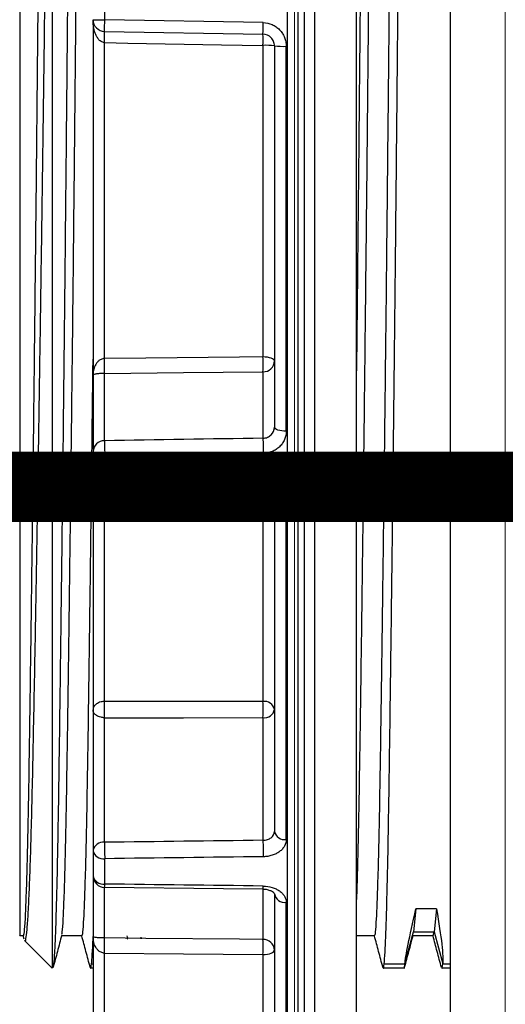
# Model space of a CAD drawing. Extents: x 937666 to 1175267, y -1371038 to -1320638.
# Drawn here: x 1155717 to 1155758, y -1365848 to -1365764 of the extents above; entities that cross this region are included whole.
import ezdxf

# ---------------------------------------------------------------- set-up
doc = ezdxf.new("R2010")
doc.units = 0
doc.header["$LTSCALE"] = 1000
doc.header["$MEASUREMENT"] = 0
doc.linetypes.add('SLD-Solid', pattern=[0])
doc.layers.add('张家口', color=7, linetype='Continuous')

# ---------------------------------------------------------------- blocks, each defined once
blk = doc.blocks.new('KP TM125-90')
at = {"color": 0, "lineweight": -3}
for p, q in [((2819189.992, -148615.372), (2819189.992, -148400.372)), ((2819184.078, -148402.872), (2819184.078, -148612.872)), ((2819185.003, -148613.492), (2819185.003, -148402.251)), ((2819197.992, -148403.122), (2819197.992, -148612.622)), ((2819163.992, -148463.325), (2819163.992, -148590.01)), ((2819168.492, -148509.404), (2819168.492, -148506.34)), ((2819185.52, -148507.872), (2819185.52, -148614.751)), ((2819186.445, -148615.372), (2819186.445, -148507.872)), ((2819167.492, -148509.389), (2819167.492, -148539.765)), ((2819182.027, -148509.642), (2819168.492, -148509.404)), ((2819168.474, -148510.389), (2819182.009, -148510.625)), ((2819168.474, -148538.315), (2819168.474, -148511.349)), ((2819168.474, -148511.349), (2819170.474, -148511.384)), ((2819170.474, -148511.384), (2819178.471, -148511.522)), ((2819178.471, -148511.522), (2819182.009, -148511.583)), ((2819182.009, -148511.583), (2819182.009, -148538.186)), ((2819182.992, -148511.625), (2819182.992, -148544.177)), ((2819183.992, -148544.526), (2819183.992, -148511.661)), ((2819180.01, -148538.205), (2819172.012, -148538.282)), ((2819182.009, -148538.186), (2819180.01, -148538.205)), ((2819182.202, -148538.194), (2819182.009, -148538.186)), ((2819182.386, -148538.214), (2819182.202, -148538.194)), ((2819182.556, -148538.246), (2819182.386, -148538.214)), ((2819172.012, -148538.282), (2819168.474, -148538.315)), ((2819182.705, -148538.289), (2819182.556, -148538.246)), ((2819182.827, -148538.341), (2819182.705, -148538.289)), ((2819182.917, -148538.4), (2819182.827, -148538.341)), ((2819182.973, -148538.463), (2819182.917, -148538.4)), ((2819182.992, -148538.53), (2819182.973, -148538.463)), ((2819167.492, -148539.765), (2819167.492, -148546.265)), ((2819168.474, -148539.585), (2819175.225, -148539.519)), ((2819168.474, -148545.341), (2819168.474, -148539.585)), ((2819175.225, -148539.519), (2819182.009, -148539.453)), ((2819182.009, -148539.453), (2819182.009, -148545.121)), ((2819183.011, -148544.245), (2819182.992, -148544.177)), ((2819183.068, -148544.311), (2819183.011, -148544.245)), ((2819183.16, -148544.371), (2819183.068, -148544.311)), ((2819183.285, -148544.424), (2819183.16, -148544.371)), ((2819183.436, -148544.468), (2819183.285, -148544.424)), ((2819183.609, -148544.5), (2819183.436, -148544.468)), ((2819183.797, -148544.52), (2819183.609, -148544.5)), ((2819183.992, -148544.526), (2819183.797, -148544.52)), ((2819167.492, -148546.265), (2819167.492, -148549.068)), ((2819167.492, -148546.265), (2819167.511, -148546.337)), ((2819167.511, -148546.337), (2819167.568, -148546.406)), ((2819167.568, -148546.406), (2819167.66, -148546.47)), ((2819167.66, -148546.47), (2819167.785, -148546.526)), ((2819167.785, -148546.526), (2819167.936, -148546.572)), ((2819167.936, -148546.572), (2819168.109, -148546.606)), ((2819168.109, -148546.606), (2819168.297, -148546.627)), ((2819168.297, -148546.627), (2819168.492, -148546.634)), ((2819168.492, -148549.465), (2819168.492, -148546.634)), ((2819167.492, -148549.068), (2819167.492, -148568.32)), ((2819167.492, -148549.068), (2819167.511, -148549.146)), ((2819167.511, -148549.146), (2819167.568, -148549.22)), ((2819167.568, -148549.22), (2819167.66, -148549.289)), ((2819167.66, -148549.289), (2819167.785, -148549.349)), ((2819167.785, -148549.349), (2819167.936, -148549.398)), ((2819167.936, -148549.398), (2819168.109, -148549.434)), ((2819168.109, -148549.434), (2819168.297, -148549.457)), ((2819168.297, -148549.457), (2819168.492, -148549.465)), ((2819182.017, -148550.122), (2819182.02, -148550.001)), ((2819182.02, -148550.001), (2819182.023, -148549.853)), ((2819182.023, -148549.853), (2819182.027, -148549.683)), ((2819168.474, -148567.602), (2819168.474, -148550.12)), ((2819178.627, -148550.231), (2819168.476, -148550.068)), ((2819182.011, -148550.285), (2819178.627, -148550.231)), ((2819182.009, -148550.345), (2819182.009, -148567.597)), ((2819182.011, -148550.285), (2819182.012, -148550.267)), ((2819182.011, -148550.285), (2819182.011, -148550.285)), ((2819182.012, -148550.267), (2819182.014, -148550.212)), ((2819182.014, -148550.212), (2819182.017, -148550.122)), ((2819182.992, -148551.112), (2819182.992, -148578.709)), ((2819182.992, -148551.112), (2819183.011, -148551.194)), ((2819183.011, -148551.194), (2819183.068, -148551.272)), ((2819183.068, -148551.272), (2819183.16, -148551.343)), ((2819183.16, -148551.343), (2819183.285, -148551.406)), ((2819183.285, -148551.406), (2819183.436, -148551.458)), ((2819183.436, -148551.458), (2819183.609, -148551.497)), ((2819183.609, -148551.497), (2819183.797, -148551.52)), ((2819183.797, -148551.52), (2819183.992, -148551.528)), ((2819183.992, -148579.39), (2819183.992, -148551.528)), ((2819172.012, -148567.601), (2819168.474, -148567.602)), ((2819180.01, -148567.598), (2819172.012, -148567.601)), ((2819182.009, -148567.597), (2819180.01, -148567.598)), ((2819167.492, -148568.32), (2819167.492, -148580.33)), ((2819168.474, -148568.987), (2819175.225, -148568.984)), ((2819168.474, -148579.623), (2819168.474, -148568.987)), ((2819175.225, -148568.984), (2819182.009, -148568.981)), ((2819182.009, -148568.981), (2819182.009, -148579.453)), ((2819167.492, -148580.33), (2819167.492, -148582.476)), ((2819168.492, -148583.193), (2819168.492, -148581.027)), ((2819167.492, -148582.476), (2819167.492, -148587.672)), ((2819168.474, -148587.795), (2819168.474, -148583.476)), ((2819178.631, -148583.599), (2819168.48, -148583.476)), ((2819182.015, -148583.64), (2819178.631, -148583.599)), ((2819182.009, -148583.667), (2819182.009, -148587.915)), ((2819182.992, -148584.017), (2819182.992, -148602.456)), ((2819183.992, -148603.366), (2819183.992, -148584.749)), ((2819195.068, -148585.296), (2819194.864, -148587.268)), ((2819196.831, -148585.296), (2819195.068, -148585.296)), ((2819196.831, -148585.296), (2819196.627, -148587.27)), ((2819161.549, -148587.622), (2819161.242, -148587.622)), ((2819161.606, -148587.893), (2819161.533, -148587.622)), ((2819165.668, -148587.622), (2819164.802, -148587.622)), ((2819166.549, -148587.622), (2819165.668, -148587.622)), ((2819167.492, -148587.672), (2819167.492, -148603.364)), ((2819172.012, -148587.826), (2819168.474, -148587.795)), ((2819180.01, -148587.897), (2819172.012, -148587.826)), ((2819190.668, -148587.622), (2819189.992, -148587.622)), ((2819191.549, -148587.622), (2819190.668, -148587.622)), ((2819194.128, -148590.006), (2819194.864, -148587.268)), ((2819196.55, -148587.622), (2819194.802, -148587.622)), ((2819194.818, -148587.462), (2819194.864, -148587.268)), ((2819194.864, -148587.268), (2819196.627, -148587.27)), ((2819196.55, -148587.593), (2819196.627, -148587.27)), ((2819196.627, -148587.27), (2819197.364, -148590.009)), ((2819163.992, -148590.372), (2819161.631, -148588.011)), ((2819182.009, -148587.915), (2819180.01, -148587.897)), ((2819168.474, -148602.982), (2819168.474, -148589.085)), ((2819168.474, -148589.085), (2819175.225, -148589.145)), ((2819175.225, -148589.145), (2819182.009, -148589.204)), ((2819182.009, -148589.204), (2819182.202, -148589.196)), ((2819182.009, -148589.204), (2819182.009, -148602.888)), ((2819182.202, -148589.196), (2819182.386, -148589.173)), ((2819182.386, -148589.173), (2819182.556, -148589.138)), ((2819182.556, -148589.138), (2819182.705, -148589.09)), ((2819182.705, -148589.09), (2819182.827, -148589.032)), ((2819182.827, -148589.032), (2819182.917, -148588.967)), ((2819182.917, -148588.967), (2819182.973, -148588.896)), ((2819182.973, -148588.896), (2819182.992, -148588.822)), ((2819163.992, -148590.01), (2819164.127, -148590.01)), ((2819163.992, -148590.01), (2819163.992, -148590.372)), ((2819167.364, -148590.01), (2819167.492, -148590.01)), ((2819192.364, -148590.01), (2819194.127, -148590.01)), ((2819194.127, -148590.01), (2819194.08, -148590.235)), ((2819197.364, -148590.01), (2819197.364, -148590.009)), ((2819197.364, -148590.01), (2819197.992, -148590.01)), ((2819167.492, -148590.372), (2819167.286, -148590.372)), ((2819194.127, -148590.372), (2819192.286, -148590.372)), ((2819197.992, -148590.372), (2819197.286, -148590.372))]:
    blk.add_line(p, q, dxfattribs=at)
for centre, radius, start, end in [((2819168.242, -148492.257), 17.148, 267.49315, 270.83514), ((2819168.492, -148509.389), 1, 180, 269), ((2818186.408, -148492.5), 982.229, 358.956421, 359.013902), ((2818351.216, -148495.383), 830.933, 358.948921, 359.016712), ((2819154.354, -148510.869), 14.129, 358.05238, 1.94762), ((2819167.912, -148511.104), 14.106, 358.05439, 1.94561), ((2819182.252, -148517.421), 5.843, 82.72203, 92.37735), ((2819183.742, -148504.707), 6.959, 263.81015, 272.05615), ((2819153.765, -148538.82), 28.251, 358.71492, 1.28508), ((2819140.232, -148538.95), 28.249, 358.71241, 1.28759), ((2819182.03, -148538.491), 0.963, 268.76992, 357.69603), ((2819168.454, -148546.304), 0.963, 88.76997, 177.69586), ((2819266.606, -148544.663), 98.134, 180.39592, 181.15086), ((2819280.685, -148544.433), 98.679, 180.39988, 181.14943), ((2819168.492, -148549.068), 1, 180, 269.08169), ((2819150.284, -148549.283), 18.209, 357.52921, 359.42972), ((2819133.927, -148568.295), 34.554, 358.85122, 1.14878), ((2819182.133, -148568.469), 0.881, 12.82539, 98.06728), ((2819147.421, -148568.289), 34.595, 358.85415, 1.14585), ((2819182.122, -148568.101), 0.887, 262.69968, 348.77441), ((2819183.858, -148578.512), 0.888, 192.8006, 278.67983), ((2819168.362, -148580.503), 0.887, 82.69982, 168.77455), ((2819236.792, -148579.476), 68.318, 180.12367, 181.30102), ((2819250.551, -148579.301), 68.542, 180.1271, 181.29925), ((2819168.363, -148580.146), 0.891, 191.96484, 278.30454), ((2819168.492, -148582.476), 1, 180, 269.30317), ((2819168.37, -148582.307), 0.895, 190.8979, 277.79529), ((2819165.241, -148583.195), 3.25, 355.04171, 0.02895), ((2819178.814, -148583.361), 3.213, 355.01963, 0.03699), ((2819183.876, -148583.859), 0.898, 190.15908, 277.42055), ((2819139.134, -148588.44), 29.348, 358.74015, 1.25985), ((2819182.038, -148588.87), 0.955, 2.86616, 91.72361), ((2819152.595, -148588.56), 29.422, 358.74436, 1.25564)]:
    blk.add_arc(centre, radius, start, end, dxfattribs=at)
at = {"color": 0, "lineweight": -3, "extrusion": (0, 0, -1)}
for centre, major_axis, ratio, start_param, end_param in [((2819081.548, -148506.948), (5958.156, 96.088), 0.006678, 1.554042, 1.556314), ((2819081.566, -148507.872), (5958.156, 97.012), 0.006742, 1.554044, 1.556316), ((2819081.566, -148507.872), (-5958.156, 97.012), 0.006742, 4.695417, 4.697689), ((2819081.548, -148507.165), (5958.156, 73.55), 0.012341, 1.554087, 1.556359), ((2819081.566, -148507.872), (5958.156, 74.258), 0.012459, 1.55409, 1.556362), ((2819081.566, -148507.872), (-5958.156, 74.258), 0.012459, 4.695372, 4.697644), ((2819216.234, -148507.872), (22.089, 82.499), 0.014433, 3.231967, 3.490349), ((2819175.257, -148507.872), (-21.959, 82.497), 0.032383, 2.797591, 3.056351)]:
    blk.add_ellipse(centre, major_axis=major_axis, ratio=ratio, start_param=start_param, end_param=end_param, dxfattribs=at)
at = {"color": 0, "lineweight": -3}
for points, knots in [([(2819166.549, -148425.385), (2819166.525, -148425.438), (2819166.477, -148425.546), (2819166.406, -148426.524), (2819166.337, -148428.082), (2819166.271, -148430.217), (2819166.209, -148432.866), (2819166.147, -148436.025), (2819166.082, -148439.735), (2819166.013, -148444.03), (2819165.941, -148448.897), (2819165.867, -148454.302), (2819165.792, -148460.161), (2819165.718, -148466.405), (2819165.644, -148472.918), (2819165.573, -148479.611), (2819165.504, -148486.397), (2819165.439, -148493.236), (2819165.377, -148500.141), (2819165.315, -148507.146), (2819165.248, -148514.28), (2819165.179, -148521.477), (2819165.106, -148528.651), (2819165.033, -148535.674), (2819164.959, -148542.461), (2819164.885, -148548.938), (2819164.812, -148555.07), (2819164.741, -148560.829), (2819164.672, -148566.15), (2819164.605, -148570.982), (2819164.543, -148575.298), (2819164.48, -148579.126), (2819164.414, -148582.452), (2819164.345, -148585.249), (2819164.274, -148587.476), (2819164.201, -148589.107), (2819164.152, -148589.779), (2819164.127, -148590.008), (2819164.127, -148590.01)], [0, 0, 0, 0, 0.028136, 0.057279, 0.086077, 0.114427, 0.141747, 0.169101, 0.196972, 0.22527, 0.254442, 0.283845, 0.313365, 0.342882, 0.372277, 0.400917, 0.429223, 0.457097, 0.484452, 0.51231, 0.540704, 0.569541, 0.598719, 0.628127, 0.657121, 0.686112, 0.714986, 0.743634, 0.772463, 0.800845, 0.828689, 0.85656, 0.884965, 0.913294, 0.941951, 0.970831, 0.999823, 1, 1, 1, 1]), ([(2819191.549, -148425.385), (2819191.525, -148425.438), (2819191.477, -148425.546), (2819191.406, -148426.524), (2819191.337, -148428.082), (2819191.271, -148430.217), (2819191.209, -148432.866), (2819191.147, -148436.025), (2819191.082, -148439.735), (2819191.013, -148444.03), (2819190.941, -148448.897), (2819190.867, -148454.302), (2819190.792, -148460.161), (2819190.718, -148466.405), (2819190.644, -148472.918), (2819190.573, -148479.611), (2819190.504, -148486.397), (2819190.439, -148493.236), (2819190.377, -148500.141), (2819190.315, -148507.146), (2819190.248, -148514.28), (2819190.179, -148521.479), (2819190.106, -148528.644), (2819190.044, -148534.65), (2819190.005, -148538.15), (2819189.992, -148539.38)], [0, 0, 0, 0, 0.043684, 0.088933, 0.133645, 0.177662, 0.220078, 0.26255, 0.305822, 0.349759, 0.395051, 0.440704, 0.486537, 0.532365, 0.578005, 0.622472, 0.66642, 0.709698, 0.75217, 0.795422, 0.839507, 0.884281, 0.929584, 0.975243, 1, 1, 1, 1]), ([(2819192.364, -148590.01), (2819192.364, -148590.009), (2819192.389, -148589.778), (2819192.439, -148589.093), (2819192.513, -148587.418), (2819192.585, -148585.126), (2819192.655, -148582.263), (2819192.721, -148578.904), (2819192.783, -148575.095), (2819192.844, -148570.837), (2819192.91, -148566.079), (2819192.979, -148560.786), (2819193.051, -148554.99), (2819193.125, -148548.737), (2819193.199, -148542.13), (2819193.274, -148535.246), (2819193.348, -148528.213), (2819193.419, -148521.12), (2819193.487, -148514.053), (2819193.553, -148507.049), (2819193.615, -148500.089), (2819193.677, -148493.14), (2819193.744, -148486.176), (2819193.813, -148479.271), (2819193.886, -148472.508), (2819193.959, -148466.014), (2819194.033, -148459.865), (2819194.107, -148454.127), (2819194.179, -148448.829), (2819194.251, -148443.995), (2819194.32, -148439.676), (2819194.387, -148435.911), (2819194.449, -148432.715), (2819194.512, -148430.064), (2819194.578, -148427.967), (2819194.647, -148426.462), (2819194.716, -148425.533), (2819194.763, -148425.437), (2819194.786, -148425.39)], [0, 0, 0, 0, 0.000053, 0.029571, 0.058971, 0.088135, 0.116954, 0.145324, 0.172663, 0.200035, 0.227924, 0.256241, 0.285413, 0.314816, 0.344336, 0.373853, 0.403248, 0.431888, 0.460194, 0.488068, 0.515423, 0.543281, 0.571675, 0.600512, 0.629691, 0.659098, 0.688092, 0.717083, 0.745957, 0.774605, 0.803428, 0.831805, 0.859643, 0.887508, 0.915908, 0.944231, 0.972882, 1, 1, 1, 1]), ([(2819164.818, -148587.462), (2819164.834, -148587.42), (2819164.877, -148587.302), (2819164.948, -148586.227), (2819165.03, -148584.329), (2819165.11, -148581.663), (2819165.186, -148578.341), (2819165.258, -148574.416), (2819165.327, -148569.907), (2819165.401, -148564.791), (2819165.478, -148559.047), (2819165.559, -148552.728), (2819165.642, -148545.909), (2819165.726, -148538.685), (2819165.809, -148531.164), (2819165.89, -148523.461), (2819165.969, -148515.695), (2819166.044, -148507.981), (2819166.114, -148500.362), (2819166.184, -148492.81), (2819166.26, -148485.303), (2819166.338, -148477.89), (2819166.42, -148470.685), (2819166.503, -148463.804), (2819166.587, -148457.355), (2819166.67, -148451.433), (2819166.75, -148446.118), (2819166.828, -148441.467), (2819166.902, -148437.515), (2819166.97, -148434.233), (2819167.042, -148431.613), (2819167.119, -148429.644), (2819167.199, -148428.492), (2819167.255, -148428.006), (2819167.284, -148428.137), (2819167.286, -148428.145)], [0, 0, 0, 0, 0.01781, 0.050168, 0.082363, 0.114239, 0.145648, 0.176454, 0.206875, 0.237896, 0.269476, 0.301476, 0.333743, 0.366119, 0.398441, 0.430547, 0.462283, 0.493505, 0.524083, 0.554661, 0.585883, 0.617619, 0.649725, 0.682046, 0.714422, 0.74669, 0.778689, 0.810269, 0.84129, 0.871712, 0.902518, 0.933926, 0.965802, 0.997998, 1, 1, 1, 1]), ([(2819189.992, -148585.089), (2819190.005, -148584.806), (2819190.045, -148583.921), (2819190.11, -148581.638), (2819190.186, -148578.347), (2819190.258, -148574.415), (2819190.327, -148569.908), (2819190.401, -148564.791), (2819190.478, -148559.048), (2819190.559, -148552.728), (2819190.642, -148545.909), (2819190.726, -148538.685), (2819190.809, -148531.164), (2819190.89, -148523.461), (2819190.969, -148515.695), (2819191.044, -148507.981), (2819191.114, -148500.362), (2819191.184, -148492.81), (2819191.26, -148485.303), (2819191.338, -148477.89), (2819191.42, -148470.685), (2819191.503, -148463.804), (2819191.587, -148457.355), (2819191.67, -148451.433), (2819191.75, -148446.118), (2819191.828, -148441.467), (2819191.902, -148437.515), (2819191.97, -148434.233), (2819192.042, -148431.613), (2819192.119, -148429.644), (2819192.199, -148428.492), (2819192.255, -148428.006), (2819192.284, -148428.137), (2819192.286, -148428.145)], [0, 0, 0, 0, 0.0161178, 0.0502949, 0.0839707, 0.1170006, 0.1496182, 0.1828784, 0.2167382, 0.2510477, 0.2856444, 0.3203573, 0.3550121, 0.3894359, 0.4234629, 0.4569387, 0.489724, 0.5225093, 0.5559851, 0.5900121, 0.6244359, 0.6590906, 0.6938036, 0.7284003, 0.7627098, 0.7965696, 0.8298298, 0.8624474, 0.8954773, 0.9291531, 0.9633302, 0.9978498, 1, 1, 1, 1]), ([(2819161.549, -148587.607), (2819161.575, -148587.545), (2819161.629, -148587.417), (2819161.711, -148586.243), (2819161.793, -148584.33), (2819161.873, -148581.67), (2819161.949, -148578.348), (2819162.022, -148574.426), (2819162.09, -148569.918), (2819162.164, -148564.803), (2819162.241, -148559.061), (2819162.322, -148552.742), (2819162.405, -148545.924), (2819162.489, -148538.701), (2819162.572, -148531.18), (2819162.654, -148523.478), (2819162.732, -148515.712), (2819162.807, -148507.998), (2819162.877, -148500.379), (2819162.947, -148492.827), (2819163.023, -148485.32), (2819163.101, -148477.906), (2819163.183, -148470.7), (2819163.266, -148463.819), (2819163.35, -148457.368), (2819163.433, -148451.445), (2819163.513, -148446.129), (2819163.591, -148441.477), (2819163.665, -148437.522), (2819163.733, -148434.242), (2819163.805, -148431.609), (2819163.882, -148429.68), (2819163.953, -148428.511), (2819163.999, -148428.338), (2819164.017, -148428.268)], [0, 0, 0, 0, 0.0302961, 0.06265, 0.0948417, 0.126714, 0.1581188, 0.1889212, 0.2193391, 0.2503564, 0.2819327, 0.3139285, 0.3461921, 0.378564, 0.4108817, 0.4429841, 0.4747164, 0.5059347, 0.536509, 0.5670833, 0.5983016, 0.6300339, 0.6621362, 0.6944539, 0.7268259, 0.7590895, 0.7910853, 0.8226616, 0.8536789, 0.8840968, 0.9148992, 0.946304, 0.9781763, 1, 1, 1, 1]), ([(2819191.549, -148587.598), (2819191.575, -148587.54), (2819191.629, -148587.42), (2819191.711, -148586.243), (2819191.793, -148584.331), (2819191.873, -148581.67), (2819191.949, -148578.348), (2819192.022, -148574.426), (2819192.09, -148569.918), (2819192.164, -148564.803), (2819192.241, -148559.061), (2819192.322, -148552.742), (2819192.405, -148545.924), (2819192.489, -148538.701), (2819192.572, -148531.18), (2819192.654, -148523.478), (2819192.732, -148515.712), (2819192.807, -148507.998), (2819192.877, -148500.379), (2819192.947, -148492.827), (2819193.023, -148485.32), (2819193.101, -148477.906), (2819193.183, -148470.7), (2819193.266, -148463.819), (2819193.35, -148457.368), (2819193.433, -148451.445), (2819193.513, -148446.129), (2819193.591, -148441.477), (2819193.665, -148437.522), (2819193.733, -148434.242), (2819193.805, -148431.609), (2819193.882, -148429.68), (2819193.953, -148428.511), (2819193.999, -148428.338), (2819194.017, -148428.268)], [0, 0, 0, 0, 0.030282, 0.062636, 0.094828, 0.126701, 0.158106, 0.188909, 0.219328, 0.250345, 0.281922, 0.313919, 0.346183, 0.378555, 0.410873, 0.442976, 0.474709, 0.505928, 0.536502, 0.567077, 0.598296, 0.630029, 0.662132, 0.69445, 0.726822, 0.759086, 0.791083, 0.822659, 0.853677, 0.884096, 0.914898, 0.946304, 0.978176, 1, 1, 1, 1]), ([(2819161.662, -148587.981), (2819161.672, -148588.008), (2819161.713, -148588.12), (2819161.785, -148587.76), (2819161.878, -148586.905), (2819161.972, -148585.456), (2819162.064, -148583.469), (2819162.155, -148580.955), (2819162.242, -148577.944), (2819162.325, -148574.442), (2819162.408, -148570.45), (2819162.496, -148565.977), (2819162.587, -148561.079), (2819162.679, -148555.828), (2819162.772, -148550.274), (2819162.867, -148544.413), (2819162.962, -148538.245), (2819163.057, -148531.794), (2819163.152, -148525.163), (2819163.244, -148518.449), (2819163.333, -148511.709), (2819163.418, -148504.928), (2819163.501, -148498.104), (2819163.587, -148491.276), (2819163.671, -148484.888), (2819163.753, -148479.02), (2819163.831, -148473.639), (2819163.911, -148468.372), (2819163.965, -148465.007), (2819163.992, -148463.325)], [0, 0, 0, 0, 0.0121656, 0.0497595, 0.0873534, 0.1259966, 0.1646399, 0.202823, 0.2412713, 0.2795853, 0.3179003, 0.3573053, 0.3967104, 0.435277, 0.4741092, 0.5128085, 0.5515078, 0.5913217, 0.6311356, 0.6698601, 0.7088534, 0.7477117, 0.7865705, 0.8265412, 0.8665118, 0.8995516, 0.9325913, 0.9662956, 1, 1, 1, 1]), ([(2819161.242, -148487.119), (2819161.242, -148488.258), (2819161.242, -148491.678), (2819161.242, -148497.503), (2819161.242, -148504.411), (2819161.242, -148511.21), (2819161.242, -148517.815), (2819161.242, -148524.366), (2819161.242, -148530.789), (2819161.242, -148537.054), (2819161.242, -148543.117), (2819161.242, -148548.938), (2819161.242, -148554.475), (2819161.242, -148559.692), (2819161.242, -148564.552), (2819161.242, -148569.02), (2819161.242, -148573.068), (2819161.242, -148576.666), (2819161.242, -148579.796), (2819161.242, -148582.424), (2819161.242, -148584.535), (2819161.242, -148586.128), (2819161.242, -148587.147), (2819161.242, -148587.628), (2819161.242, -148587.572), (2819161.242, -148587.556)], [0, 0, 0, 0, 0.024122, 0.072403, 0.121066, 0.166238, 0.211722, 0.256893, 0.302378, 0.347549, 0.39272, 0.438205, 0.483376, 0.528547, 0.574032, 0.619203, 0.664374, 0.709859, 0.75503, 0.800515, 0.845686, 0.890857, 0.936342, 0.981513, 1, 1, 1, 1]), ([(2819168.474, -148511.349), (2819168.365, -148511.346), (2819168.263, -148511.307), (2819168.087, -148511.193), (2819168.015, -148511.121), (2819167.889, -148510.964), (2819167.836, -148510.879), (2819167.746, -148510.706), (2819167.708, -148510.617), (2819167.609, -148510.343), (2819167.564, -148510.152), (2819167.52, -148509.868), (2819167.509, -148509.773), (2819167.495, -148509.581), (2819167.492, -148509.487), (2819167.492, -148509.389)], [0, 0, 0, 0, 0.125, 0.125, 0.25, 0.25, 0.375, 0.375, 0.5, 0.5, 0.75, 0.75, 0.875, 0.875, 1, 1, 1, 1]), ([(2819182.027, -148509.642), (2819182.289, -148509.647), (2819182.549, -148509.704), (2819182.905, -148509.86), (2819183.019, -148509.924), (2819183.233, -148510.073), (2819183.332, -148510.157), (2819183.512, -148510.343), (2819183.595, -148510.447), (2819183.736, -148510.664), (2819183.795, -148510.779), (2819183.893, -148511.021), (2819183.93, -148511.147), (2819183.979, -148511.401), (2819183.992, -148511.53), (2819183.992, -148511.661)], [0, 0, 0, 0, 0.25, 0.25, 0.375, 0.375, 0.5, 0.5, 0.625, 0.625, 0.75, 0.75, 0.875, 0.875, 1, 1, 1, 1]), ([(2819182.992, -148511.625), (2819182.992, -148511.495), (2819182.966, -148511.367), (2819182.868, -148511.127), (2819182.796, -148511.017), (2819182.525, -148510.74), (2819182.271, -148510.63), (2819182.009, -148510.625)], [0, 0, 0, 0, 0.25, 0.25, 0.5, 0.5, 1, 1, 1, 1]), ([(2819166.549, -148587.598), (2819166.575, -148587.54), (2819166.629, -148587.42), (2819166.711, -148586.243), (2819166.793, -148584.331), (2819166.873, -148581.67), (2819166.949, -148578.348), (2819167.022, -148574.426), (2819167.09, -148569.918), (2819167.164, -148564.803), (2819167.241, -148559.059), (2819167.322, -148552.747), (2819167.405, -148545.904), (2819167.462, -148541.066), (2819167.491, -148538.461), (2819167.492, -148538.369)], [0, 0, 0, 0, 0.079761, 0.164961, 0.249734, 0.333665, 0.416366, 0.49748, 0.577581, 0.659261, 0.742414, 0.82667, 0.911632, 0.99688, 1, 1, 1, 1]), ([(2819168.474, -148538.315), (2819168.365, -148538.318), (2819168.263, -148538.347), (2819168.087, -148538.432), (2819168.015, -148538.485), (2819167.889, -148538.601), (2819167.836, -148538.664), (2819167.746, -148538.792), (2819167.708, -148538.858), (2819167.609, -148539.061), (2819167.564, -148539.201), (2819167.52, -148539.412), (2819167.509, -148539.482), (2819167.495, -148539.623), (2819167.492, -148539.693), (2819167.492, -148539.765)], [0, 0, 0, 0, 0.125, 0.125, 0.25, 0.25, 0.375, 0.375, 0.5, 0.5, 0.75, 0.75, 0.875, 0.875, 1, 1, 1, 1]), ([(2819168.474, -148539.585), (2819168.365, -148539.585), (2819168.262, -148539.589), (2819168.086, -148539.6), (2819168.015, -148539.607), (2819167.889, -148539.622), (2819167.837, -148539.63), (2819167.746, -148539.646), (2819167.708, -148539.655), (2819167.609, -148539.68), (2819167.564, -148539.697), (2819167.52, -148539.723), (2819167.51, -148539.731), (2819167.495, -148539.748), (2819167.492, -148539.756), (2819167.492, -148539.765)], [0, 0, 0, 0, 0.125, 0.125, 0.25, 0.25, 0.375, 0.375, 0.5, 0.5, 0.75, 0.75, 0.875, 0.875, 1, 1, 1, 1]), ([(2819182.009, -148545.121), (2819182.14, -148545.119), (2819182.268, -148545.093), (2819182.506, -148544.997), (2819182.615, -148544.927), (2819182.886, -148544.667), (2819182.992, -148544.425), (2819182.992, -148544.177)], [0, 0, 0, 0, 0.25, 0.25, 0.5, 0.5, 1, 1, 1, 1]), ([(2819183.992, -148544.526), (2819183.992, -148544.772), (2819183.94, -148545.016), (2819183.795, -148545.353), (2819183.734, -148545.462), (2819183.592, -148545.666), (2819183.511, -148545.76), (2819183.331, -148545.934), (2819183.23, -148546.014), (2819183.017, -148546.151), (2819182.904, -148546.21), (2819182.665, -148546.307), (2819182.54, -148546.345), (2819182.287, -148546.396), (2819182.158, -148546.41), (2819182.027, -148546.412)], [0, 0, 0, 0, 0.25, 0.25, 0.375, 0.375, 0.5, 0.5, 0.625, 0.625, 0.75, 0.75, 0.875, 0.875, 1, 1, 1, 1]), ([(2819182.027, -148549.683), (2819182.289, -148549.688), (2819182.549, -148549.741), (2819182.905, -148549.883), (2819183.019, -148549.942), (2819183.233, -148550.078), (2819183.332, -148550.155), (2819183.512, -148550.326), (2819183.595, -148550.42), (2819183.736, -148550.619), (2819183.795, -148550.724), (2819183.893, -148550.945), (2819183.93, -148551.06), (2819183.979, -148551.291), (2819183.992, -148551.409), (2819183.992, -148551.528)], [0, 0, 0, 0, 0.25, 0.25, 0.375, 0.375, 0.5, 0.5, 0.625, 0.625, 0.75, 0.75, 0.875, 0.875, 1, 1, 1, 1]), ([(2819182.992, -148551.112), (2819182.992, -148551.112), (2819183.001, -148551.007), (2819182.943, -148550.812), (2819182.746, -148550.546), (2819182.456, -148550.366), (2819182.192, -148550.281), (2819182.04, -148550.292), (2819182.011, -148550.294)], [0, 0, 0, 0, 0.0018177, 0.2855917, 0.5197623, 0.7287872, 0.9482536, 1, 1, 1, 1]), ([(2819168.474, -148567.602), (2819168.365, -148567.603), (2819168.263, -148567.617), (2819168.087, -148567.66), (2819168.015, -148567.686), (2819167.889, -148567.744), (2819167.836, -148567.775), (2819167.746, -148567.839), (2819167.708, -148567.872), (2819167.609, -148567.973), (2819167.564, -148568.042), (2819167.52, -148568.146), (2819167.509, -148568.181), (2819167.495, -148568.25), (2819167.492, -148568.285), (2819167.492, -148568.32)], [0, 0, 0, 0, 0.125, 0.125, 0.25, 0.25, 0.375, 0.375, 0.5, 0.5, 0.75, 0.75, 0.875, 0.875, 1, 1, 1, 1]), ([(2819168.474, -148568.987), (2819168.365, -148568.986), (2819168.262, -148568.973), (2819168.086, -148568.934), (2819168.015, -148568.91), (2819167.889, -148568.857), (2819167.837, -148568.829), (2819167.746, -148568.77), (2819167.708, -148568.74), (2819167.609, -148568.647), (2819167.564, -148568.582), (2819167.52, -148568.485), (2819167.51, -148568.452), (2819167.495, -148568.386), (2819167.492, -148568.354), (2819167.492, -148568.32)], [0, 0, 0, 0, 0.125, 0.125, 0.25, 0.25, 0.375, 0.375, 0.5, 0.5, 0.75, 0.75, 0.875, 0.875, 1, 1, 1, 1]), ([(2819182.009, -148579.453), (2819182.14, -148579.452), (2819182.268, -148579.432), (2819182.506, -148579.356), (2819182.615, -148579.302), (2819182.886, -148579.098), (2819182.992, -148578.907), (2819182.992, -148578.709)], [0, 0, 0, 0, 0.25, 0.25, 0.5, 0.5, 1, 1, 1, 1]), ([(2819183.992, -148579.39), (2819183.992, -148579.582), (2819183.94, -148579.773), (2819183.795, -148580.034), (2819183.734, -148580.119), (2819183.592, -148580.278), (2819183.511, -148580.351), (2819183.331, -148580.485), (2819183.23, -148580.547), (2819183.017, -148580.654), (2819182.904, -148580.699), (2819182.665, -148580.774), (2819182.54, -148580.803), (2819182.287, -148580.843), (2819182.158, -148580.854), (2819182.027, -148580.856)], [0, 0, 0, 0, 0.25, 0.25, 0.375, 0.375, 0.5, 0.5, 0.625, 0.625, 0.75, 0.75, 0.875, 0.875, 1, 1, 1, 1]), ([(2819182.027, -148583.359), (2819182.289, -148583.363), (2819182.549, -148583.403), (2819182.905, -148583.51), (2819183.019, -148583.555), (2819183.233, -148583.658), (2819183.332, -148583.716), (2819183.512, -148583.845), (2819183.595, -148583.916), (2819183.736, -148584.066), (2819183.795, -148584.145), (2819183.893, -148584.311), (2819183.93, -148584.398), (2819183.979, -148584.572), (2819183.992, -148584.66), (2819183.992, -148584.749)], [0, 0, 0, 0, 0.25, 0.25, 0.375, 0.375, 0.5, 0.5, 0.625, 0.625, 0.75, 0.75, 0.875, 0.875, 1, 1, 1, 1]), ([(2819182.989, -148584.016), (2819182.991, -148584.02), (2819182.995, -148584.029), (2819182.932, -148583.933), (2819182.754, -148583.806), (2819182.483, -148583.699), (2819182.218, -148583.64), (2819182.056, -148583.647), (2819182.015, -148583.649)], [0, 0, 0, 0, 0.1586441, 0.3652124, 0.547841, 0.7341901, 0.9314002, 1, 1, 1, 1]), ([(2819164.818, -148587.561), (2819164.695, -148588.02), (2819164.449, -148588.937), (2819164.203, -148589.855), (2819164.08, -148590.313)], [0, 0, 0, 0, 0.499995, 1, 1, 1, 1]), ([(2819167.255, -148590.314), (2819167.132, -148589.856), (2819166.892, -148588.958), (2819166.651, -148588.061), (2819166.533, -148587.622)], [0, 0, 0, 0, 0.5110572, 1, 1, 1, 1]), ([(2819168.474, -148587.795), (2819168.365, -148587.795), (2819168.263, -148587.792), (2819168.087, -148587.786), (2819168.015, -148587.781), (2819167.889, -148587.772), (2819167.836, -148587.767), (2819167.746, -148587.757), (2819167.708, -148587.751), (2819167.609, -148587.734), (2819167.564, -148587.722), (2819167.52, -148587.704), (2819167.509, -148587.698), (2819167.495, -148587.685), (2819167.492, -148587.679), (2819167.492, -148587.672)], [0, 0, 0, 0, 0.125, 0.125, 0.25, 0.25, 0.375, 0.375, 0.5, 0.5, 0.75, 0.75, 0.875, 0.875, 1, 1, 1, 1]), ([(2819168.474, -148589.085), (2819168.365, -148589.083), (2819168.262, -148589.055), (2819168.086, -148588.972), (2819168.015, -148588.921), (2819167.889, -148588.808), (2819167.837, -148588.747), (2819167.746, -148588.623), (2819167.708, -148588.559), (2819167.609, -148588.361), (2819167.564, -148588.225), (2819167.52, -148588.019), (2819167.51, -148587.95), (2819167.495, -148587.812), (2819167.492, -148587.743), (2819167.492, -148587.672)], [0, 0, 0, 0, 0.125, 0.125, 0.25, 0.25, 0.375, 0.375, 0.5, 0.5, 0.75, 0.75, 0.875, 0.875, 1, 1, 1, 1]), ([(2819170.38, -148587.622), (2819170.398, -148587.757), (2819170.426, -148587.975), (2819170.454, -148587.788), (2819170.464, -148587.717)], [0, 0, 0, 0, 0.617095, 1, 1, 1, 1]), ([(2819171.584, -148587.725), (2819171.593, -148587.809), (2819171.604, -148587.91), (2819171.614, -148587.857), (2819171.616, -148587.848)], [0, 0, 0, 0, 0.832866, 1, 1, 1, 1]), ([(2819192.255, -148590.314), (2819192.132, -148589.856), (2819191.892, -148588.958), (2819191.651, -148588.061), (2819191.533, -148587.622)], [0, 0, 0, 0, 0.5110575, 1, 1, 1, 1]), ([(2819194.818, -148587.561), (2819194.695, -148588.02), (2819194.449, -148588.937), (2819194.203, -148589.855), (2819194.08, -148590.313)], [0, 0, 0, 0, 0.499992, 1, 1, 1, 1]), ([(2819197.255, -148590.314), (2819197.132, -148589.856), (2819196.892, -148588.958), (2819196.651, -148588.061), (2819196.533, -148587.622)], [0, 0, 0, 0, 0.5110416, 1, 1, 1, 1]), ([(2819167.286, -148590.354), (2819167.288, -148590.36), (2819167.313, -148590.466), (2819167.34, -148590.231), (2819167.364, -148590.01)], [0, 0, 0, 0, 0.057091, 1, 1, 1, 1]), ([(2819192.286, -148590.354), (2819192.288, -148590.36), (2819192.313, -148590.466), (2819192.34, -148590.231), (2819192.364, -148590.01)], [0, 0, 0, 0, 0.057091, 1, 1, 1, 1]), ([(2819197.286, -148590.354), (2819197.288, -148590.36), (2819197.313, -148590.466), (2819197.34, -148590.231), (2819197.364, -148590.01)], [0, 0, 0, 0, 0.057091, 1, 1, 1, 1])]:
    blk.add_open_spline(points, degree=3, knots=knots, dxfattribs=at)
for points in [[(2819167.364, -148590.01), (2819167.407, -148589.614), (2819167.45, -148588.891), (2819167.492, -148587.859)], [(2819194.127, -148590.01), (2819194.127, -148590.008), (2819194.127, -148590.007), (2819194.128, -148590.006)]]:
    blk.add_open_spline(points, degree=3, dxfattribs=at)

msp = doc.modelspace()

# ---------------------------------------------------------------- linework, layer by layer
at = {"const_width": 6}
msp.add_lwpolyline([(1155508.067, -1365803.672), (1155977.42, -1365803.672)], dxfattribs=at)
at = {"layer": '张家口', "color": 7, "linetype": 'SLD-Solid', "lineweight": 15}
for p, q in [((1155740.502, -1366338.767), (1155740.503, -1365329.22)), ((1155758.498, -1366338.767), (1155758.499, -1365329.22))]:
    msp.add_line(p, q, dxfattribs=at)

# ---------------------------------------------------------------- block references
at = {"layer": '张家口'}
msp.add_blockref('KP TM125-90', (-1663444.211, -1217254.387), dxfattribs=at)

doc.saveas('drawing.dxf')
